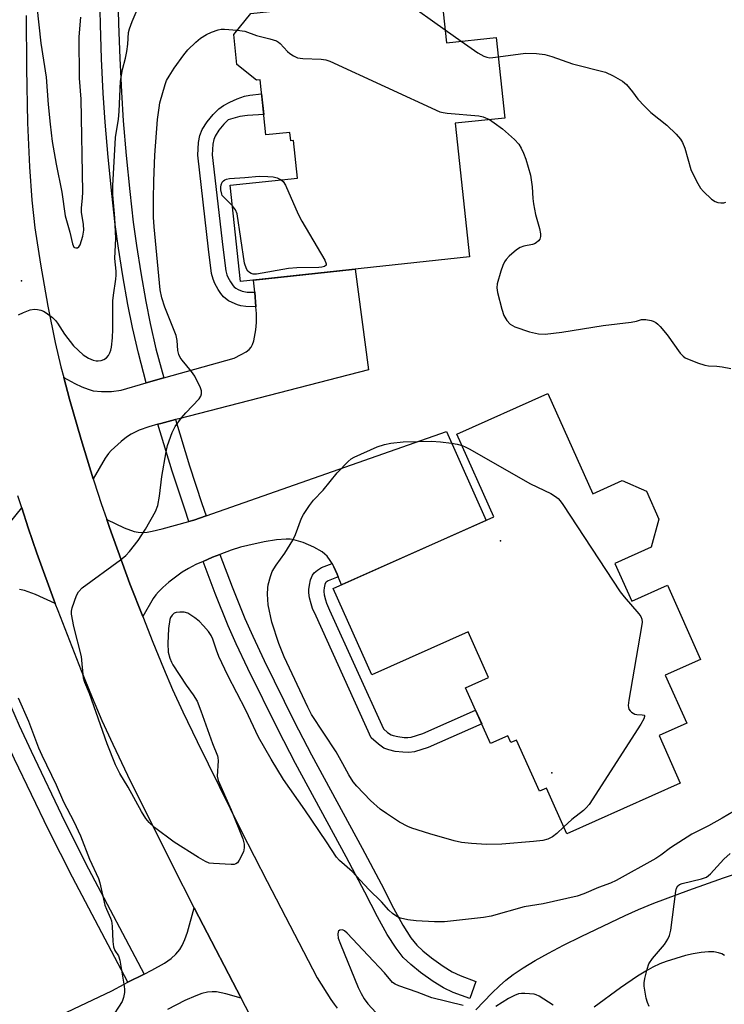
# Model space of a CAD drawing. Units: inches. Extents: x 1291764 to 1297764, y 529449 to 533450.
# Drawn here: x 1294961 to 1295150, y 531665 to 531929 of the extents above; entities that cross this region are included whole.
import ezdxf

# ---------------------------------------------------------------- set-up
doc = ezdxf.new("R2010")
doc.units = ezdxf.units.IN
doc.header["$MEASUREMENT"] = 0
for name, color, linetype in [('BLDG-Footprint', 5, 'Continuous'), ('ELEV-Spot Elevation', 7, 'Continuous'), ('TRANS-Driveway', 251, 'Continuous'), ('TRANS-Non Street Sidewalk', 7, 'Continuous'), ('TRANS-Road', 130, 'Continuous'), ('TRANS-Street Sidewalk', 7, 'Continuous'), ('Undefined', 1, 'Continuous')]:
    doc.layers.add(name, color=color, linetype=linetype)

msp = doc.modelspace()

# ---------------------------------------------------------------- linework, layer by layer
at = {"layer": 'BLDG-Footprint'}
for points, elevation in [([(1295073.9, 531936.33), (1295075.34, 531922.91), (1295088.64, 531924.34), (1295090.95, 531902.72), (1295077.66, 531901.3), (1295081.5, 531865.39), (1295019.99, 531858.8), (1295017.22, 531884.66), (1295035.27, 531886.59), (1295034.18, 531896.7), (1295033.45, 531896.63), (1295033.21, 531898.86), (1295026.81, 531898.17), (1295025.23, 531912.98), (1295024.27, 531912.88), (1295018.99, 531917.14), (1295018.13, 531925.13), (1295022.74, 531930.84)], 507.62), ([(1295102.59, 531828.67), (1295114.6, 531801.75), (1295122.52, 531805.29), (1295129.09, 531802.4), (1295132.41, 531794.95), (1295130.35, 531787.37), (1295120.58, 531783), (1295125.09, 531772.9), (1295134.67, 531777.17), (1295143.6, 531757.19), (1295134.11, 531752.95), (1295139.86, 531740.06), (1295132.44, 531736.74), (1295138.14, 531723.97), (1295107.68, 531710.37), (1295102.21, 531722.61), (1295100.29, 531721.76), (1295094.14, 531735.54), (1295092.57, 531734.84), (1295091.77, 531736.64), (1295087.17, 531734.58), (1295080.46, 531749.61), (1295086.61, 531752.36), (1295081.13, 531764.64), (1295055.24, 531753.08), (1295044.9, 531776.25), (1295088.05, 531795.52), (1295078.12, 531817.75)], 504.72)]:
    msp.add_lwpolyline(points, close=True, dxfattribs=dict(at, elevation=elevation))
at = {"layer": 'ELEV-Spot Elevation'}
for p in [(1294961.11, 531858.94, 463.84), (1295089.87, 531789.11, 467), (1295103.58, 531726.69, 465.78)]:
    msp.add_point(p, dxfattribs=at)
at = {"layer": 'TRANS-Driveway'}
for points in [[(1295002.52, 531821.66), (1294998.52, 531820.66), (1294997.79, 531820.45), (1294995.31, 531819.73), (1294992.74, 531818.8), (1294990.59, 531817.74), (1294989.35, 531816.91), (1294987.94, 531815.81), (1294985.19, 531813.36), (1294984.47, 531812.52), (1294983.59, 531811.27), (1294980.36, 531805.77), (1294977.13, 531816.36), (1294974.01, 531827.16), (1294972.46, 531832.95), (1294975.41, 531831.4), (1294977.3, 531830.5), (1294979.06, 531829.81), (1294980.41, 531829.44), (1294982.57, 531829.22), (1294985.28, 531829.22), (1294987.87, 531829.62), (1294994.62, 531831.53), (1294999.32, 531832.85), (1295018.25, 531838.18), (1295020.12, 531839.14), (1295021.45, 531839.92), (1295022.26, 531840.53), (1295022.85, 531841.16), (1295023.21, 531841.88), (1295023.51, 531842.83), (1295024.08, 531845.78), (1295024.29, 531847.77), (1295024.27, 531850.17), (1295024.11, 531852), (1295023.77, 531855.89), (1295023.49, 531859.17), (1295050.75, 531862.09), (1295054.38, 531835.04), (1295003.35, 531821.87)], [(1295046.22, 531779.4), (1295045.93, 531780.11), (1295045.04, 531782.1), (1295044.57, 531782.96), (1295044.1, 531783.81), (1295043.27, 531784.94), (1295042.66, 531785.53), (1295041.89, 531786.11), (1295039.67, 531787.39), (1295036.84, 531788.59), (1295034.33, 531789.35), (1295033.32, 531789.49), (1295032.19, 531789.53), (1295029.67, 531789.36), (1295026.36, 531788.82), (1295021.95, 531787.86), (1295019.98, 531787.35), (1295017.49, 531786.58), (1295014.43, 531785.44), (1295012.48, 531784.71), (1295009.92, 531783.56), (1295008, 531782.7), (1295006.02, 531781.67), (1295004.32, 531780.66), (1295002.81, 531779.6), (1295000.74, 531777.96), (1294999.13, 531776.57), (1294997.9, 531775.38), (1294997.21, 531774.55), (1294996.53, 531773.54), (1294993.69, 531768.75), (1294990.26, 531777.53), (1294984.73, 531792.65), (1294984, 531794.78), (1294988.69, 531792.59), (1294991.4, 531791.59), (1294992.49, 531791.4), (1294993.66, 531791.36), (1294994.91, 531791.45), (1294996.25, 531791.66), (1294998.88, 531792.28), (1295006.11, 531794.28), (1295007.38, 531794.63), (1295010.75, 531795.81), (1295075.31, 531818.46), (1295085.97, 531794.59), (1295047.1, 531777.23)]]:
    msp.add_lwpolyline(points, close=True, dxfattribs=at)
for points in [[(1294957.81, 531793.74), (1294961.16, 531797.95), (1294962.9, 531792.58), (1294965.26, 531785.73), (1294970.2, 531772.23), (1294964.88, 531774.66), (1294961.9, 531775.74), (1294960.57, 531775.99)], [(1295083.22, 531663.07), (1295087.48, 531667.53), (1295089.52, 531669.47), (1295091.24, 531670.97), (1295093.26, 531672.52), (1295095.89, 531674.3), (1295099.16, 531676.28), (1295102.7, 531678.26), (1295106.74, 531680.4), (1295111.5, 531682.78), (1295123.35, 531688.37), (1295126.95, 531689.98), (1295131, 531691.66), (1295140.39, 531695.21), (1295149.73, 531698.48), (1295178.53, 531708.23)], [(1294964.78, 531658.35), (1294985.36, 531668.15), (1294988.68, 531669.91), (1294989.71, 531670.43), (1294994.08, 531672.64), (1294996.15, 531673.68), (1294999.53, 531675.61), (1295001.33, 531676.87), (1295002.62, 531678), (1295003.66, 531679.21), (1295004.33, 531680.28), (1295005.03, 531681.91), (1295005.72, 531683.92), (1295007.54, 531690.46), (1295008.78, 531688.04), (1295020.11, 531666.17), (1295016.03, 531667.31), (1295013.54, 531667.83), (1295012.35, 531667.89), (1295011.12, 531667.76), (1295009.57, 531667.39), (1295007.94, 531666.82), (1295005.02, 531665.5), (1295000.39, 531663.14)], [(1295149.98, 531677.62), (1295149.28, 531678.07), (1295148.44, 531678.39), (1295147.16, 531678.6), (1295145.68, 531678.62), (1295143.71, 531678.43), (1295141.63, 531678.07), (1295139.53, 531677.59), (1295134.36, 531676.06), (1295132.61, 531675.38), (1295130.78, 531674.5), (1295128.87, 531673.45), (1295126.61, 531672.06), (1295122.08, 531668.98), (1295114.97, 531663.72)]]:
    msp.add_lwpolyline(points, dxfattribs=at)
at = {"layer": 'TRANS-Non Street Sidewalk'}
for points in [[(1295023.77, 531855.89), (1295024.11, 531852), (1295021.43, 531852.09), (1295020.06, 531852.26), (1295019.14, 531852.52), (1295017.72, 531853.1), (1295016.7, 531853.63), (1295015.89, 531854.17), (1295015.4, 531854.63), (1295014.65, 531855.57), (1295013.94, 531856.65), (1295013.04, 531858.27), (1295012.58, 531859.41), (1295012.2, 531860.97), (1295011.37, 531867.51), (1295008.46, 531892.72), (1295008.69, 531896.11), (1295009.02, 531898.04), (1295009.67, 531899.61), (1295010.99, 531901.69), (1295012.58, 531903.67), (1295014.13, 531905.2), (1295015.43, 531906.11), (1295017.06, 531906.99), (1295019.11, 531907.92), (1295021.06, 531908.62), (1295022.51, 531908.87), (1295025.63, 531909.18), (1295026.22, 531903.7), (1295021.8, 531903.41), (1295019.82, 531903.13), (1295016.63, 531902.21), (1295015.47, 531901.06), (1295014.15, 531899.43), (1295013.13, 531897.82), (1295012.77, 531896.96), (1295012.55, 531895.65), (1295012.36, 531892.82), (1295015.22, 531867.98), (1295016.02, 531861.68), (1295016.28, 531860.6), (1295016.54, 531859.96), (1295017.27, 531858.66), (1295017.8, 531857.85), (1295018.26, 531857.26), (1295018.31, 531857.22), (1295018.67, 531856.98), (1295019.35, 531856.63), (1295020.4, 531856.2), (1295020.83, 531856.08), (1295021.74, 531855.96)], [(1295046.22, 531779.4), (1295043.53, 531778.33), (1295043.02, 531777.99), (1295042.83, 531777.83), (1295042.63, 531777.34), (1295042.41, 531776.44), (1295042.31, 531775.75), (1295042.32, 531775.47), (1295042.46, 531774.57), (1295042.79, 531773.21), (1295043.07, 531772.31), (1295043.92, 531770.49), (1295058.36, 531738.59), (1295059.5, 531737.6), (1295060.41, 531736.96), (1295061.01, 531736.73), (1295062.22, 531736.46), (1295063.91, 531736.23), (1295064.97, 531736.19), (1295065.79, 531736.33), (1295069, 531737.29), (1295083.15, 531743.6), (1295084.78, 531739.94), (1295070.4, 531733.52), (1295066.69, 531732.41), (1295065.22, 531732.17), (1295063.57, 531732.24), (1295061.52, 531732.5), (1295059.84, 531732.88), (1295058.51, 531733.39), (1295057.03, 531734.43), (1295055.07, 531736.14), (1295040.27, 531768.82), (1295039.33, 531770.86), (1295038.92, 531772.13), (1295038.52, 531773.8), (1295038.32, 531775.13), (1295038.3, 531775.98), (1295038.47, 531777.2), (1295038.81, 531778.57), (1295039.31, 531779.82), (1295039.77, 531780.5), (1295040.62, 531781.2), (1295041.71, 531781.94), (1295044.57, 531782.96), (1295045.04, 531782.1), (1295045.93, 531780.11)]]:
    msp.add_lwpolyline(points, close=True, dxfattribs=at)
at = {"layer": 'TRANS-Road'}
for points in [[(1294962.36, 531930.31, 0), (1294962.42, 531916.09, 0), (1294962.74, 531901.44, 0), (1294963.22, 531889.6, 0), (1294963.85, 531880.65, 0), (1294964.73, 531873.17, 0), (1294966.2, 531863.43, 0), (1294968.17, 531852.13, 0), (1294970.12, 531842.37, 0), (1294971.67, 531835.89, 0), (1294972.46, 531832.95, 0), (1294974.01, 531827.16, 0), (1294977.13, 531816.36, 0), (1294980.36, 531805.77, 0), (1294980.61, 531804.94, 0), (1294982.5, 531799.14, 0), (1294984, 531794.78, 0), (1294984.73, 531792.65, 0), (1294990.26, 531777.53, 0), (1294993.69, 531768.75, 0), (1294996.38, 531761.84, 0), (1294999.24, 531754.88, 0), (1295001.71, 531749.09, 0), (1295004.43, 531743.14, 0), (1295008.28, 531735.11, 0), (1295020.18, 531711.16, 0), (1295027.15, 531697.48, 0), (1295040.55, 531671.63, 0), (1295044.21, 531665.84, 0), (1295045.11, 531664.57, 0), (1295045.98, 531663.52, 0)], [(1295024.86, 531657, 0), (1295020.11, 531666.17, 0), (1295008.78, 531688.04, 0), (1295007.54, 531690.46, 0), (1295001.73, 531701.87, 0), (1294989.71, 531726.05, 0), (1294985.72, 531734.38, 0), (1294982.82, 531740.73, 0), (1294980.18, 531746.89, 0), (1294977.2, 531754.16, 0), (1294970.93, 531770.23, 0), (1294970.2, 531772.23, 0), (1294965.26, 531785.73, 0), (1294962.9, 531792.58, 0), (1294961.16, 531797.95, 0), (1294960.9, 531798.73, 0), (1294960.16, 531801.18, 0)]]:
    msp.add_polyline3d(points, dxfattribs=at)
at = {"layer": 'TRANS-Street Sidewalk'}
msp.add_lwpolyline([(1294987.03, 531935.53), (1294987.19, 531928), (1294987.51, 531918.83), (1294987.95, 531909.7), (1294988.47, 531901.95), (1294989.26, 531892.62), (1294990.21, 531882.96), (1294991.15, 531874.75), (1294992.02, 531868.47), (1294993.18, 531861.12), (1294994.52, 531853.45), (1294995.68, 531847.45), (1294997.25, 531840.67), (1294999.32, 531832.85), (1294994.62, 531831.53), (1294992.51, 531839.5), (1294990.91, 531846.44), (1294989.72, 531852.56), (1294988.37, 531860.32), (1294987.19, 531867.75), (1294986.3, 531874.13), (1294985.35, 531882.45), (1294984.4, 531892.18), (1294983.6, 531901.58), (1294983.07, 531909.42), (1294982.63, 531918.62), (1294982.31, 531927.86), (1294982.15, 531935.48)], dxfattribs=at)
for points in [[(1295010.75, 531795.81), (1295007.38, 531794.63), (1295006.11, 531794.28), (1295004.96, 531797.55), (1295001.61, 531807.8), (1294997.79, 531820.45), (1294998.52, 531820.66), (1295002.52, 531821.66), (1295006.27, 531809.26), (1295009.58, 531799.12)], [(1295009.92, 531783.56), (1295012.48, 531784.71), (1295014.43, 531785.44), (1295017.7, 531776.68), (1295021.14, 531768.18), (1295023.24, 531763.42), (1295026.3, 531756.9), (1295034.4, 531740.5), (1295039.07, 531731.57), (1295052.68, 531706.49), (1295057.74, 531696.89), (1295061.09, 531690.32), (1295063.61, 531685.79), (1295065.75, 531682.42), (1295067.32, 531680.42), (1295068.95, 531678.86), (1295071.27, 531676.99), (1295074.42, 531674.73), (1295076.83, 531673.22), (1295078.95, 531672.24), (1295083.19, 531670.65), (1295081.55, 531666.05), (1295077.07, 531667.73), (1295074.5, 531668.92), (1295071.69, 531670.68), (1295068.31, 531673.1), (1295065.72, 531675.19), (1295063.69, 531677.14), (1295061.76, 531679.6), (1295059.41, 531683.29), (1295056.79, 531688.02), (1295053.4, 531694.64), (1295048.38, 531704.19), (1295034.77, 531729.28), (1295030.05, 531738.28), (1295021.9, 531754.79), (1295018.8, 531761.39), (1295016.64, 531766.27), (1295013.15, 531774.91)], [(1294994.08, 531672.64), (1294989.71, 531670.43), (1294974.81, 531698.69), (1294968.35, 531711.41), (1294959.27, 531730.44), (1294956.04, 531737.51), (1294953.67, 531742.99), (1294949.45, 531753.82), (1294944.71, 531766.8), (1294942.94, 531771.64), (1294947.59, 531773.16), (1294954.03, 531755.55), (1294958.2, 531744.85), (1294960.52, 531739.49), (1294963.7, 531732.51), (1294972.75, 531713.57), (1294979.16, 531700.94)]]:
    msp.add_lwpolyline(points, close=True, dxfattribs=at)
at = {"layer": 'Undefined'}
msp.add_line((1295074.97, 531926.42, 464), (1295079.3, 531923.34, 464), dxfattribs=at)
for points, elevation in [([(1294960.35, 531849.85), (1294961.62, 531850.48), (1294963.47, 531851.2), (1294964.58, 531851.33), (1294965.44, 531851.27), (1294966.27, 531851.12), (1294967.05, 531850.79), (1294967.78, 531850.32), (1294969.42, 531849.09), (1294970.26, 531848.3), (1294970.79, 531847.59), (1294972.64, 531844.59), (1294975.13, 531841.51), (1294977.66, 531839.11), (1294978.36, 531838.59), (1294979.09, 531838.19), (1294980.39, 531837.67), (1294981.19, 531837.46), (1294981.73, 531837.44), (1294982.52, 531837.57), (1294983.28, 531837.85), (1294983.93, 531838.3), (1294984.45, 531838.9), (1294984.84, 531839.58), (1294985.11, 531840.32), (1294985.29, 531841.13), (1294985.59, 531843.68), (1294985.67, 531845.95), (1294985.66, 531853.61), (1294985.8, 531855.11), (1294986.48, 531859.39), (1294986.58, 531860.51), (1294986.54, 531861.59), (1294986.21, 531864.96), (1294986.42, 531870.47), (1294986.4, 531872.17), (1294986.2, 531875.88), (1294985.67, 531882.11), (1294985.64, 531884.45), (1294986.39, 531897.44), (1294987.18, 531902.37), (1294987.4, 531904.45), (1294987.68, 531912.66), (1294988.23, 531915.75), (1294989.04, 531918.83), (1294989.39, 531920.56), (1294989.69, 531922.6), (1294989.9, 531925.68), (1294990.1, 531926.72), (1294990.81, 531928.62), (1294993, 531933.68)], 464), ([(1295062.41, 531935.09), (1295063.14, 531934.73), (1295064.12, 531934.11), (1295074.97, 531926.42)], 464), ([(1294965.24, 531932.73), (1294966.32, 531922.81), (1294967.76, 531913.72), (1294968.31, 531906.31), (1294968.78, 531901.06), (1294969.39, 531896.45), (1294970.45, 531890.31), (1294971.91, 531882.78), (1294972.82, 531876.4), (1294974.11, 531872.06), (1294974.8, 531868.9), (1294975.22, 531868.04), (1294975.37, 531867.9), (1294975.74, 531867.8), (1294976.14, 531867.85), (1294976.5, 531868.06), (1294976.88, 531868.62), (1294977.58, 531870.95), (1294977.82, 531872.55), (1294977.75, 531874.12), (1294977.21, 531877.44), (1294977.26, 531878.62), (1294977.55, 531881.19), (1294977.59, 531882.9), (1294977.12, 531907.83), (1294976.7, 531913.44), (1294976.65, 531924.51), (1294977.02, 531929.87)], 462), ([(1295152.42, 531716.34), (1295149.4, 531714.54), (1295145.69, 531712.47), (1295141.26, 531710.24), (1295135.48, 531706.57), (1295132.93, 531704.58), (1295131.56, 531703.66), (1295120.88, 531697.8), (1295119.36, 531697.1), (1295116.12, 531695.94), (1295112.21, 531694.19), (1295110.44, 531693.57), (1295101.29, 531691.51), (1295096.2, 531690.73), (1295087.32, 531688.2), (1295085.28, 531687.89), (1295074.75, 531686.66), (1295072.09, 531686.67), (1295067.15, 531686.91), (1295064.93, 531687.2), (1295062.97, 531687.68), (1295061.94, 531688.11), (1295060.85, 531688.9), (1295059.85, 531689.83), (1295057.81, 531692.07), (1295054.43, 531695.41), (1295049.94, 531700.18), (1295046.55, 531703.13), (1295045.72, 531704.04), (1295043.06, 531708.2), (1295037.27, 531716.8), (1295031.54, 531724.9), (1295028.19, 531730.44), (1295024.83, 531736.3), (1295021.38, 531743.58), (1295016.54, 531752.87), (1295014.18, 531758.04), (1295013.53, 531759.68), (1295012.53, 531762.63), (1295012.11, 531763.6), (1295011.38, 531764.72), (1295010.04, 531766.26), (1295008.82, 531767.52), (1295007.7, 531768.39), (1295005.81, 531769.61), (1295004.78, 531769.91), (1295003.69, 531769.94), (1295002.64, 531769.8), (1295002.16, 531769.63), (1295001.59, 531769.14), (1295001.17, 531768.49), (1295000.99, 531767.98), (1295000.58, 531765.49), (1295000.43, 531761.46), (1295000.52, 531759.17), (1295000.97, 531757.54), (1295001.38, 531756.49), (1295001.78, 531755.72), (1295005.33, 531750.29), (1295007.25, 531747.73), (1295008.28, 531745.95), (1295009.34, 531743.42), (1295012.45, 531734.57), (1295013.76, 531731.34), (1295013.88, 531730.81), (1295013.94, 531729.95), (1295013.72, 531725.84), (1295013.92, 531724.71), (1295017.42, 531716.82), (1295020.56, 531708.97), (1295020.94, 531707.6), (1295020.99, 531706.54), (1295020.73, 531705.49), (1295019.58, 531703.22), (1295019.12, 531702.58), (1295018.74, 531702.27), (1295018.26, 531702.11), (1295017.43, 531702.05), (1295012.69, 531702.33), (1295011.54, 531702.49), (1295010.52, 531702.87), (1295008.65, 531703.95), (1295002.16, 531708.06), (1294996.88, 531712.07), (1294995.46, 531713.41), (1294994.53, 531714.43), (1294993.32, 531716.36), (1294989.77, 531722.92), (1294987.55, 531726.55), (1294986.4, 531728.85), (1294984.11, 531734.53), (1294979.37, 531748.01), (1294978.09, 531750.99), (1294977.75, 531752.16), (1294977.21, 531757.99), (1294975.16, 531766.1), (1294974.58, 531769.4), (1294974.56, 531770.22), (1294974.72, 531771.07), (1294975.86, 531774.41), (1294976.4, 531775.41), (1294977.44, 531776.42), (1294987.76, 531784.02), (1294989.14, 531785.14), (1294990.1, 531786.22), (1294992.42, 531789.2), (1294994.44, 531792.2), (1294997.08, 531796.99), (1294997.75, 531798.56), (1294998.24, 531801.05), (1294998.86, 531806.37), (1294999.95, 531813), (1295000.38, 531814.69), (1295001.62, 531818.23), (1295002.43, 531819.77), (1295004.14, 531822.15), (1295005.25, 531823.49), (1295008.83, 531827.27), (1295009.3, 531827.94), (1295009.51, 531828.6), (1295009.45, 531829.36), (1295009.18, 531830.17), (1295007.68, 531833.38), (1295006.84, 531834.55), (1295004.25, 531837.62), (1295003.78, 531838.35), (1295003.41, 531839.13), (1295003.14, 531840.25), (1295002.9, 531842.91), (1295002.65, 531844.25), (1295002.16, 531845.63), (1294999.61, 531851.91), (1294998.83, 531854.4), (1294998.35, 531856.53), (1294996.75, 531873.48), (1294996.61, 531876.03), (1294996.56, 531880.78), (1294996.65, 531885.86), (1294996.93, 531892.72), (1294997.67, 531902.31), (1294998.07, 531905.42), (1294998.33, 531906.84), (1294999.71, 531911.73), (1295000.11, 531912.77), (1295000.75, 531913.99), (1295002.11, 531916.16), (1295004.7, 531919.73), (1295005.85, 531921.05), (1295007.94, 531923.07), (1295009.25, 531924.15), (1295010.85, 531925.2), (1295012.14, 531925.76), (1295013.99, 531926.41), (1295014.8, 531926.58), (1295015.66, 531926.61), (1295019.09, 531926.32)], 466), ([(1295019.09, 531926.32), (1295021.16, 531926.02), (1295024.26, 531924.9), (1295027.84, 531923.98), (1295029.6, 531923.42), (1295030.13, 531923.14), (1295030.58, 531922.79), (1295032.6, 531920.62), (1295033.26, 531920.03), (1295034.23, 531919.4), (1295035.29, 531918.93), (1295036.69, 531918.74), (1295041.61, 531918.58), (1295042.91, 531918.35), (1295043.97, 531918.01), (1295073.55, 531904.41), (1295074.39, 531904.17), (1295075.54, 531904.01), (1295084.01, 531903.35), (1295085.13, 531903.06), (1295086.84, 531902.28)], 466), ([(1295079.3, 531923.34), (1295083.7, 531920.23), (1295085.38, 531919.3), (1295086.13, 531919.04), (1295086.93, 531918.94), (1295087.76, 531918.95), (1295089.19, 531919.13)], 464), ([(1295089.19, 531919.13), (1295096.51, 531920.11), (1295099.48, 531920.03), (1295101.78, 531919.79), (1295103.58, 531919.27), (1295109.14, 531917.32), (1295118.08, 531915.03), (1295120.14, 531914.06), (1295122.64, 531912.63), (1295123.68, 531911.7), (1295125.28, 531909.73), (1295126.69, 531907.82), (1295128.52, 531905.87), (1295130.24, 531904.24), (1295134.53, 531900.79), (1295137.05, 531898.35), (1295138.22, 531897.06), (1295138.77, 531896.12), (1295139.36, 531894.59), (1295141, 531888.84), (1295141.52, 531887.69), (1295142.88, 531885.12), (1295143.61, 531883.86), (1295144.33, 531882.94), (1295146.51, 531880.9), (1295147.48, 531880.26), (1295148.24, 531880.02), (1295149.04, 531879.92), (1295149.84, 531879.96), (1295150.4, 531880.1)], 464), ([(1295086.84, 531902.28), (1295088.14, 531901.45), (1295090.4, 531899.83), (1295093.6, 531896.97), (1295094.73, 531895.66), (1295095.35, 531894.64), (1295096.03, 531893.31), (1295096.62, 531891.62), (1295097.87, 531887.32), (1295098.3, 531884.19), (1295098.47, 531881.12), (1295098.65, 531879.68), (1295099.24, 531876.75), (1295100.28, 531873.05), (1295100.59, 531871.63), (1295100.58, 531870.86), (1295100.36, 531870.17), (1295100.05, 531869.73), (1295099.44, 531869.19), (1295098.95, 531868.92), (1295098.41, 531868.73), (1295096.07, 531868.3), (1295095.13, 531867.96), (1295094.17, 531867.32), (1295092.17, 531865.57), (1295091.37, 531864.72), (1295090.94, 531864.07), (1295090.48, 531863.12), (1295089.93, 531861.6), (1295088.97, 531858.13), (1295088.88, 531857.1), (1295089, 531855.79), (1295090.19, 531851.32), (1295090.72, 531849.67), (1295091.53, 531848.27), (1295092.42, 531847.31), (1295093.7, 531846.63), (1295097.62, 531845.21), (1295100.08, 531844.74), (1295101.84, 531844.62), (1295106.27, 531845.19), (1295117.41, 531846.92), (1295124.96, 531847.89), (1295126.38, 531848.16), (1295127.75, 531848.59), (1295128.87, 531848.58), (1295130.3, 531848.3), (1295130.86, 531848.12), (1295131.55, 531847.77), (1295132.13, 531847.34), (1295132.74, 531846.73), (1295134.58, 531844.45), (1295138.14, 531839.51), (1295138.91, 531838.68), (1295139.48, 531838.28), (1295142.77, 531836.91), (1295144.69, 531836.27), (1295145.76, 531836.11), (1295147.93, 531836.01), (1295149.38, 531835.83), (1295151.68, 531835.43)], 466), ([(1295017.81, 531879.12), (1295015.01, 531881.9), (1295014.91, 531882.25), (1295014.67, 531883.44), (1295014.66, 531884.15), (1295014.75, 531884.77), (1295015.05, 531885.46), (1295015.35, 531885.83), (1295015.71, 531886.11), (1295016.2, 531886.3), (1295017.03, 531886.44), (1295021.11, 531886.72), (1295025.01, 531887.1), (1295027.31, 531887.01), (1295028.75, 531886.87), (1295029.83, 531886.6), (1295030.88, 531886.12)], 468), ([(1295030.88, 531886.12), (1295031.42, 531885.67), (1295032.01, 531884.7), (1295035.5, 531876.88), (1295036.4, 531875.02), (1295042.66, 531864.51), (1295043.01, 531863.55), (1295042.94, 531863.2), (1295042.55, 531862.85), (1295041.85, 531862.62), (1295041.05, 531862.53), (1295035.08, 531862.46), (1295032.85, 531862.3), (1295024.3, 531860.73), (1295023.35, 531860.77), (1295022.82, 531860.94), (1295022.34, 531861.21), (1295021.95, 531861.56), (1295021.53, 531862.18), (1295021.07, 531863.68), (1295019.07, 531877.01), (1295018.66, 531878.08), (1295017.81, 531879.12)], 468), ([(1295106.86, 531712.2), (1295104.94, 531710.42), (1295103.82, 531709.53), (1295102.58, 531708.92), (1295101.23, 531708.54), (1295098.66, 531708.25), (1295090.2, 531707.54), (1295086.1, 531707.51), (1295082.05, 531707.72), (1295079.34, 531708.03), (1295077.4, 531708.46), (1295070.84, 531710.32), (1295066.04, 531711.82), (1295064.97, 531712.27), (1295062.68, 531713.49), (1295059.15, 531715.78), (1295057.53, 531717), (1295054.86, 531719.31), (1295051.23, 531723.18), (1295050.28, 531724.3), (1295049.03, 531726.23), (1295047.5, 531729.12), (1295045.67, 531732.35), (1295039.06, 531742.44), (1295038.03, 531744.39), (1295031.7, 531757.89), (1295030.28, 531761.5), (1295028.37, 531767.26), (1295027.37, 531771.86), (1295027.26, 531774.71), (1295027.3, 531776.42), (1295027.41, 531777.27), (1295028.01, 531779.51), (1295028.51, 531780.86), (1295029.52, 531782.58), (1295031.9, 531785.79), (1295033.99, 531789.27), (1295034.77, 531790.81), (1295036.33, 531795.2), (1295036.9, 531796.2), (1295038.51, 531798.62), (1295039.56, 531800.01), (1295042.15, 531802.74), (1295045.96, 531807.34), (1295048.87, 531810.44), (1295049.68, 531811.09), (1295050.55, 531811.61), (1295056.71, 531814.34), (1295058.66, 531815.01), (1295060.34, 531815.33), (1295063.69, 531815.69), (1295071.33, 531815.89), (1295073.71, 531815.71), (1295076.69, 531815.33), (1295078.16, 531815.07), (1295079.49, 531814.68)], 468), ([(1295079.49, 531814.68), (1295080.31, 531814.38), (1295081.37, 531813.84), (1295097.93, 531804.38), (1295103.35, 531801.82), (1295104.61, 531801.04), (1295105.29, 531800.49), (1295105.86, 531799.82), (1295106.54, 531798.85), (1295121.95, 531775.42), (1295123.05, 531774.01), (1295127, 531769.5), (1295127.5, 531768.79), (1295127.81, 531768.03), (1295127.87, 531767.19), (1295127.74, 531766.02), (1295124.32, 531746.3), (1295124.15, 531744.83), (1295124.19, 531744.29), (1295124.34, 531743.8), (1295124.63, 531743.37), (1295125.02, 531743.01), (1295125.96, 531742.5), (1295126.5, 531742.41), (1295127.85, 531742.36), (1295128.39, 531742.23), (1295128.48, 531742.14), (1295128.54, 531741.85), (1295128.38, 531741.27), (1295127.58, 531739.81), (1295113.61, 531718.19), (1295112.89, 531717.36), (1295112.13, 531716.63), (1295109, 531714.15), (1295106.86, 531712.2)], 468), ([(1294960.22, 531746.89), (1294963.01, 531740.6), (1294965.72, 531733.42), (1294966.55, 531731.44), (1294970.4, 531723.5), (1294972.44, 531718.89), (1294975.14, 531713.68), (1294976.94, 531709.83), (1294979.41, 531703.54), (1294981.77, 531698.3), (1294982.13, 531697.13), (1294983.53, 531691.16), (1294983.93, 531690.08), (1294985.06, 531687.7), (1294985.31, 531686.98), (1294985.51, 531685.54), (1294985.68, 531681.41), (1294985.84, 531679.97), (1294986.2, 531678.95), (1294987.15, 531677.51), (1294987.52, 531676.42), (1294988.72, 531669.37), (1294988.81, 531668.48), (1294988.79, 531667.66), (1294988.55, 531666.34), (1294988.14, 531665.31), (1294985, 531660.4)], 466), ([(1295129.74, 531663.91), (1295129.3, 531665.01), (1295128.97, 531666.15), (1295128.43, 531669.37), (1295128.43, 531670.25), (1295128.62, 531671.41), (1295129.24, 531674), (1295129.72, 531675.38), (1295130.64, 531676.83), (1295133.91, 531680.61), (1295134.82, 531681.99), (1295135.26, 531683), (1295135.56, 531684.42), (1295136.98, 531694.95), (1295137.16, 531695.77), (1295137.46, 531696.38), (1295137.93, 531696.75), (1295138.62, 531697), (1295143.81, 531698.21), (1295145.16, 531698.72), (1295146.23, 531699.61), (1295149.81, 531703.51), (1295151.51, 531705.04)], 466), ([(1295079.77, 531664.23), (1295071.4, 531666.26), (1295067.42, 531667.77), (1295062.5, 531669.45), (1295061.48, 531669.91), (1295060.83, 531670.42), (1295058.67, 531672.98), (1295054.23, 531677.63), (1295048.66, 531683.68), (1295047.95, 531684.29), (1295047.36, 531684.5), (1295046.68, 531684.4), (1295046.33, 531684.16), (1295046.22, 531683.99), (1295046.08, 531683.34), (1295046.19, 531682.32), (1295046.8, 531680.64), (1295051.61, 531669.05), (1295052.36, 531667.44), (1295053.22, 531666.02), (1295054.22, 531664.68), (1295056.29, 531662.33)], 464), ([(1295103.94, 531664.31), (1295100.23, 531666.71), (1295099.45, 531667.07), (1295098.9, 531667.21), (1295096.33, 531667.45), (1295095.47, 531667.44), (1295094.64, 531667.31), (1295093.56, 531666.88), (1295091.97, 531666.08), (1295088.56, 531663.97)], 464)]:
    msp.add_lwpolyline(points, dxfattribs=dict(at, elevation=elevation))

doc.saveas('drawing.dxf')
